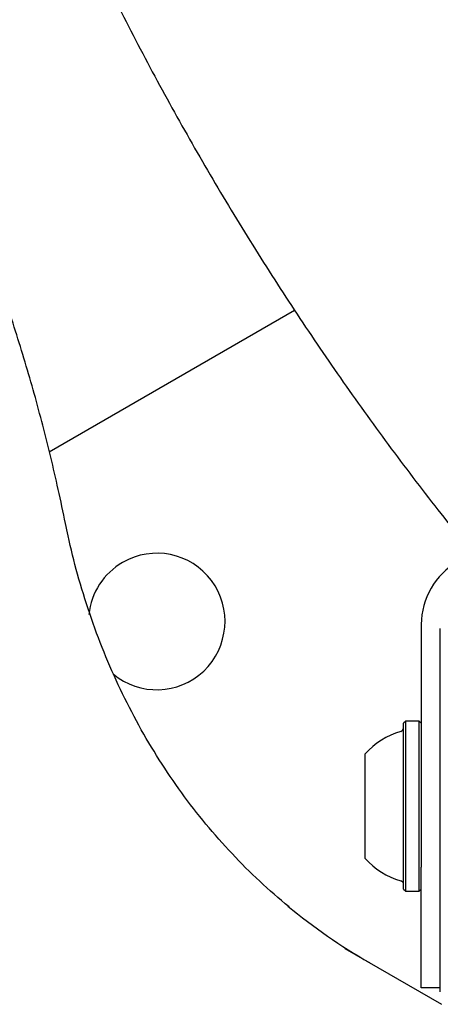
# Model space of a CAD drawing. Units: millimetres. Extents: x -4198 to 4743, y -4169 to 3815.
# Drawn here: x -2426 to -2374, y -224 to -102 of the extents above; entities that cross this region are included whole.
import ezdxf

# ---------------------------------------------------------------- set-up
doc = ezdxf.new("R2010")
doc.units = ezdxf.units.MM
doc.header["$LTSCALE"] = 1000
doc.layers.add('1 EQUIPMENT', color=7, linetype='Continuous', lineweight=18)

# ---------------------------------------------------------------- blocks, each defined once
blk = doc.blocks.new('MA 12-2077 BLOCK')
at = {"color": 7, "linetype": 'Continuous', "lineweight": 25}
for p, q in [((-2422.67, -155.53), (-2392.13, -137.9)), ((-2376.32, -177.04), (-2376.32, -207.28)), ((-2373.96, -222.79), (-2373.96, -177.55)), ((-2378.27, -189.08), (-2378.52, -189.33)), ((-2378.52, -209.99), (-2378.52, -189.33)), ((-2376.57, -189.08), (-2378.27, -189.08)), ((-2378.27, -210.24), (-2378.27, -189.08)), ((-2376.32, -189.33), (-2376.57, -189.08)), ((-2376.57, -210.24), (-2376.57, -189.08)), ((-2383.32, -206.17), (-2383.32, -193.16)), ((-2376.32, -222.29), (-2376.32, -207.28)), ((-2378.52, -209.99), (-2378.27, -210.24)), ((-2378.27, -210.24), (-2376.57, -210.24)), ((-2376.57, -210.24), (-2376.32, -209.99)), ((-2385.83, -217.39), (-2373.8, -224.34)), ((-2373.96, -222.29), (-2376.32, -222.29))]:
    blk.add_line(p, q, dxfattribs=at)
for centre, radius, start, end in [((-2409.27, -176.67), 8.5, 230.2078, 120), ((-2409.27, -176.67), 8.5, 120, 174.0701), ((-2367.32, -177.04), 9, 120, 180), ((-2379.02, -189.88), 0.5, 286.5323, 0), ((-2376.12, -199.66), 9.71, 106.5323, 137.9373), ((-2376.12, -199.66), 9.71, 222.0627, 253.4677), ((-2379.02, -209.45), 0.5, 0, 73.4677), ((-2345.14, -153.95), 75.29, 230.5967, 239.9919)]:
    blk.add_arc(centre, radius, start, end, dxfattribs=at)
for points, knots in [([(-2356.22, 287.1), (-2356.6, 286.79), (-2359.28, 284.61), (-2364.09, 280.31), (-2370.61, 274.2), (-2376.9, 267.83), (-2382.99, 261.23), (-2388.86, 254.41), (-2394.51, 247.36), (-2399.93, 240.11), (-2405.12, 232.65), (-2410.07, 224.99), (-2414.77, 217.14), (-2419.23, 209.1), (-2423.44, 200.89), (-2427.39, 192.52), (-2431.08, 183.98), (-2434.5, 175.29), (-2437.66, 166.46), (-2440.55, 157.49), (-2443.17, 148.39), (-2445.51, 139.18), (-2447.57, 129.86), (-2449.36, 120.44), (-2450.86, 110.92), (-2452.09, 101.33), (-2453.02, 91.66), (-2453.68, 81.93), (-2454.05, 72.14), (-2454.13, 62.31), (-2453.93, 52.45), (-2453.44, 42.55), (-2452.67, 32.64), (-2451.61, 22.73), (-2450.27, 12.81), (-2448.65, 2.91), (-2446.75, -6.97), (-2444.57, -16.82), (-2442.11, -26.63), (-2439.38, -36.4), (-2436.38, -46.1), (-2433.11, -55.73), (-2429.57, -65.29), (-2425.77, -74.76), (-2421.71, -84.14), (-2417.4, -93.41), (-2412.84, -102.57), (-2408.03, -111.61), (-2402.99, -120.51), (-2397.7, -129.28), (-2392.18, -137.9), (-2386.44, -146.37), (-2380.47, -154.67), (-2374.48, -162.57), (-2370.39, -167.62), (-2368.43, -170.02)], [0, 0, 0, 0, 0.00317, 0.02234, 0.041512, 0.060684, 0.079858, 0.099033, 0.11821, 0.137388, 0.156568, 0.17575, 0.194934, 0.214119, 0.233307, 0.252496, 0.271687, 0.29088, 0.310075, 0.329271, 0.348469, 0.367669, 0.38687, 0.406073, 0.425276, 0.444482, 0.463688, 0.482895, 0.502103, 0.521313, 0.540523, 0.559734, 0.578945, 0.598158, 0.61737, 0.636584, 0.655797, 0.675011, 0.694226, 0.713441, 0.732656, 0.751871, 0.771087, 0.790303, 0.809519, 0.828735, 0.847951, 0.867167, 0.886384, 0.9056, 0.924817, 0.944033, 0.96325, 0.982466, 1, 1, 1, 1]), ([(-2420.63, -164.48), (-2420.93, -163.06), (-2421.79, -158.95), (-2423.42, -152.23), (-2425.61, -144.37), (-2428.09, -136.64), (-2430.83, -129.04), (-2433.84, -121.59), (-2437.11, -114.29), (-2440.64, -107.16), (-2444.42, -100.2), (-2448.45, -93.42), (-2452.73, -86.83), (-2457.24, -80.45), (-2461.99, -74.27), (-2466.96, -68.3), (-2472.15, -62.56), (-2477.55, -57.05), (-2483.18, -51.8), (-2487.33, -48.12), (-2489.66, -46.27), (-2489.99, -46.02)], [0, 0, 0, 0, 0.029988, 0.086565, 0.143139, 0.199707, 0.256268, 0.312821, 0.369365, 0.425902, 0.48243, 0.53895, 0.59546, 0.651961, 0.708454, 0.764937, 0.821413, 0.877882, 0.934342, 0.990797, 1, 1, 1, 1]), ([(-2392.8, -212.21), (-2394.03, -211.16), (-2396.49, -209.07), (-2399.93, -205.61), (-2403.18, -201.93), (-2406.2, -198.03), (-2408.99, -193.93), (-2411.54, -189.63), (-2413.84, -185.15), (-2415.88, -180.51), (-2417.66, -175.72), (-2419.15, -170.88), (-2420.09, -167.11), (-2420.53, -164.99), (-2420.63, -164.48)], [0, 0, 0, 0, 0.0889, 0.178074, 0.267213, 0.356308, 0.445352, 0.534342, 0.623277, 0.712158, 0.800984, 0.889761, 0.973753, 1, 1, 1, 1])]:
    blk.add_open_spline(points, degree=3, knots=knots, dxfattribs=at)

msp = doc.modelspace()

# ---------------------------------------------------------------- block references
at = {"layer": '1 EQUIPMENT'}
msp.add_blockref('MA 12-2077 BLOCK', (0, 0), dxfattribs=at)

doc.saveas('drawing.dxf')
